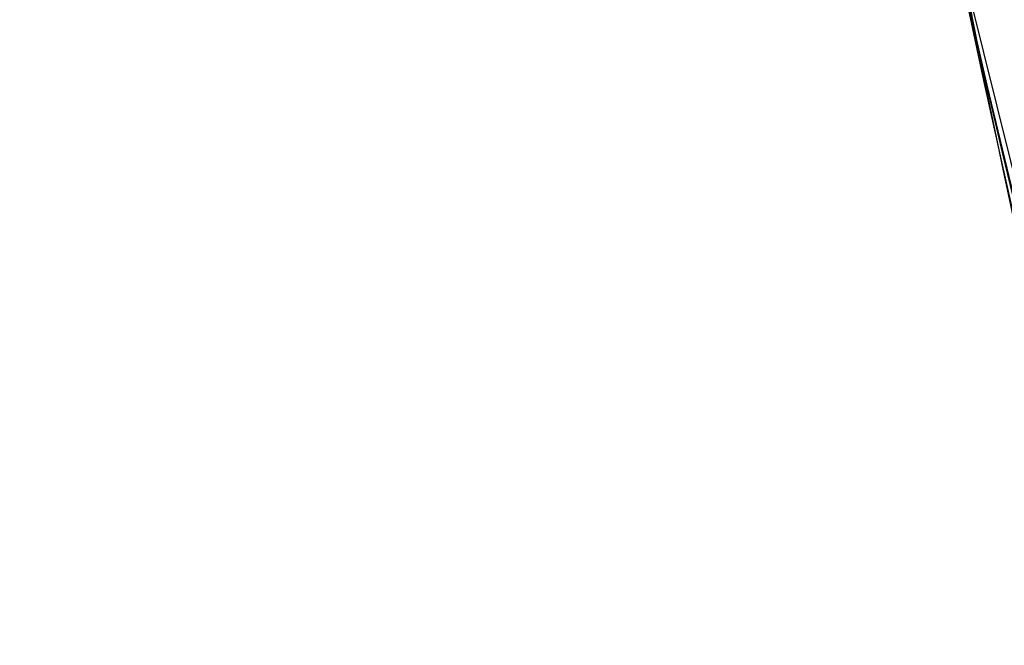
# Model space of a CAD drawing. Units: inches. Extents: x 17.7 to 87.7, y 19.7 to 47.5.
# Drawn here: x 50.3 to 50.3, y 39.7 to 39.7 of the extents above; entities that cross this region are included whole.
import ezdxf

# ---------------------------------------------------------------- set-up
doc = ezdxf.new("R2010")
doc.units = ezdxf.units.IN
doc.header["$LTSCALE"] = 9.973333333300001
doc.header["$MEASUREMENT"] = 0
doc.linetypes.add('HIDDEN', pattern=[0.2, 0.1, -0.1])
doc.layers.add('6_SURFACES', color=7, linetype='CONTINUOUS')
doc.layers.add('DEFAULT_2', color=8, linetype='HIDDEN')

msp = doc.modelspace()

# ---------------------------------------------------------------- linework, layer by layer
at = {"layer": '6_SURFACES', "color": 8, "linetype": 'HIDDEN'}
for points, knots in [([(51.1501722846, 41.0632874352), (51.0990624171, 41.0636874491), (50.9947807347, 41.0549139787), (50.8408599765, 41.01337608), (50.6922180708, 40.9428162934), (50.5553982358, 40.8434926398), (50.43806484979999, 40.7164676775), (50.3474971446, 40.5654668254), (50.28947056560001, 40.396562315), (50.2685965012, 40.2175035716), (50.2872084145, 40.0376862327), (50.3437396218, 39.8667912047), (50.4339426122, 39.7132760663), (50.5518870502, 39.5839203022), (50.68998903489999, 39.4830513228), (50.8399618145, 39.4118700236), (50.9946061891, 39.3701806829), (51.09913426310001, 39.3615302521), (51.1501718447, 39.3620957849)], [0, 0, 0, 0, 0.0566595994, 0.1152728084, 0.1758348859, 0.2380543213, 0.3015667283, 0.3662238901, 0.431849265, 0.4980703323, 0.5644862981000001, 0.6306575824, 0.696093211, 0.7604212425, 0.8233515467, 0.8844861338, 0.9434187951999999, 1, 1, 1, 1]), ([(51.1504250819, 39.3325655207), (51.099376915, 39.3319967496), (50.9948716296, 39.3406739288), (50.840220411, 39.3823377158), (50.6903225287, 39.453556106), (50.5521653403, 39.5543968005), (50.4345532393, 39.6839686991), (50.34404021229999, 39.8373094766), (50.2879673028, 40.0083326918), (50.2689611706, 40.1881113582), (50.2902076899, 40.3671580151), (50.3478835724, 40.5361897763), (50.438754984, 40.6870590109), (50.5558017425, 40.8142863604), (50.6926426657, 40.9136473379), (50.8412377351, 40.9842230323), (50.9951600567, 41.0257766061), (51.0994174959, 41.0345836314), (51.1505338696, 41.0341866137)], [0, 0, 0, 0, 0.0565945639, 0.1154953609, 0.1766511202, 0.2395471052, 0.3039003271, 0.3693044107, 0.4354845091, 0.5019077826, 0.56812651, 0.6337830203, 0.6984286779000001, 0.7619667240000001, 0.8241531228, 0.8847481359, 0.9433316265999999, 1, 1, 1, 1])]:
    msp.add_open_spline(points, degree=3, knots=knots, dxfattribs=at)
at = {"layer": 'DEFAULT_2', "color": 8, "linetype": 'HIDDEN'}
for points, knots in [([(50.1599541737, 39.6176560326), (50.1560911453, 39.6355975217), (50.1501267388, 39.6718871584), (50.1465754509, 39.7269177825), (50.1484469878, 39.7820466276), (50.15814076180001, 39.85489808219999), (50.1836372278, 39.943680189), (50.2260237316, 40.0257727494), (50.2689850796, 40.0854823822), (50.3054826314, 40.1269477664), (50.3458753575, 40.164647857), (50.4043508523, 40.2093791574), (50.4852868423, 40.2542332735), (50.5909495248, 40.2880765586), (50.7011753679, 40.3007341133), (50.79340039, 40.2931786447), (50.8651057719, 40.2764869357), (50.917437531, 40.2587596311), (50.9677694781, 40.2359967404), (51.0315029007, 40.1992683523), (51.10392752609999, 40.1419055279), (51.1637142334, 40.0714928809), (51.2025389543, 40.0090928838), (51.2269433426, 39.9596227814), (51.2463613946, 39.9080062505), (51.2558664125, 39.8724748897), (51.2597328971, 39.8545326546)], [0, 0, 0, 0, 0.0312287349, 0.0624589226, 0.09369217449999999, 0.1249298227, 0.1873472457, 0.2497935739, 0.2810661898, 0.3123464842, 0.3436340022, 0.3749281389, 0.4374567138, 0.4999972625, 0.5625378188, 0.6250664142, 0.6563605537, 0.6876480802, 0.7189284073000001, 0.7502010179999999, 0.8126473931, 0.8750650513, 0.9063027183, 0.9375337175, 0.9687687858, 1, 1, 1, 1]), ([(50.79640368850001, 40.1508389475), (50.77984851359999, 40.1546404826), (50.74621981649999, 40.1601745533), (50.6951701484, 40.1621169991), (50.6442739592, 40.1576682964), (50.5943457349, 40.1469089654), (50.5461643067, 40.1300020983), (50.5004888658, 40.1072181077), (50.45803606560001, 40.0789173767), (50.4194732205, 40.0455456904), (50.3854074076, 40.00762829510001), (50.3563741791, 39.9657632026), (50.3328288236, 39.9206110221), (50.3151413432, 39.8728828444), (50.3035908065, 39.8233310956), (50.2983596808, 39.7727340933), (50.2995269455, 39.7218999644), (50.30456199939999, 39.6883597412), (50.3081203701, 39.6718344512)], [0, 0, 0, 0, 0.0626385802, 0.1252921335, 0.1879219189, 0.2505442788, 0.3131473975, 0.3757273329, 0.4382806138000001, 0.5008042122999999, 0.5632964446000001, 0.625756685, 0.6881859923, 0.7505870195000001, 0.8129636061, 0.8753205359999999, 0.9376637295, 1, 1, 1, 1]), ([(50.75983403310001, 40.1368388757), (50.7433882832, 40.1404211684), (50.7099515074, 40.1453131602), (50.6593001922, 40.1457103838), (50.60905206890001, 40.1392207761), (50.560143272, 40.1260119288), (50.5134493131, 40.1063719354), (50.4697915715, 40.0806970847), (50.4299198678, 40.049481246), (50.3945039716, 40.0133045201), (50.3641248202, 39.9728211738), (50.3392664124, 39.9287477789), (50.3203122734, 39.8818478191), (50.3075404902, 39.8329170524), (50.30112058109999, 39.7827720705), (50.3011120066, 39.7322276271), (50.30747641310001, 39.682105678), (50.3158788934, 39.6494707085), (50.32107323979999, 39.6334985251)], [0, 0, 0, 0, 0.0625384225, 0.1250898584, 0.1876471922, 0.2502049424, 0.3127576438, 0.3753025326, 0.4378368153, 0.5003591999, 0.5628689799000001, 0.6253640906, 0.6878418332999999, 0.7503012870999999, 0.8127458022, 0.8751733525, 0.9375945717, 1, 1, 1, 1]), ([(51.0392256908, 39.6322815688), (51.0445560304, 39.6451334224), (51.0537542679, 39.6714764056), (51.0629517922, 39.7122819872), (51.0674272686, 39.753875067), (51.0671241779, 39.7956989831), (51.0620466785, 39.8372141788), (51.0522610847, 39.8778773676), (51.037893757, 39.9171573225), (51.0191326358, 39.9545412909), (50.9962249367, 39.989542535), (50.9694682005, 40.0217033848), (50.9392119309, 40.0506035523), (50.9058537045, 40.0758683628), (50.8698285184, 40.0971676976), (50.8316066818, 40.1142223005), (50.79168931149999, 40.126813191), (50.7505976761, 40.1347766403), (50.7088686871, 40.1380068545), (50.6670483466, 40.1364656712), (50.625682855, 40.1301749018), (50.5853135525, 40.1192149092), (50.54646799069999, 40.1037322237), (50.50965310270001, 40.0839316471), (50.4753514973, 40.0600706995), (50.4440115546, 40.032463401), (50.4160413421, 40.0014735087), (50.3918080901, 39.9675058008), (50.3716294721, 39.93100565570001), (50.3557667551, 39.8924530478), (50.3444284772, 39.8523525892), (50.3377648585, 39.8112298882), (50.3358598177, 39.7696247832), (50.3387385317, 39.7280823195), (50.34636598180001, 39.6871477138), (50.35863922310001, 39.6473574985), (50.3753970847, 39.6092328862), (50.3964228406, 39.5732752591), (50.4214391499, 39.539955536), (50.450117484, 39.509709621), (50.482084453, 39.4829362839), (50.5169207438, 39.4599865934), (50.5541692651, 39.4411598251), (50.5933436951, 39.4267052497), (50.633931181, 39.4168138294), (50.67539993520001, 39.4116132043), (50.7172078704, 39.4111738533), (50.7588075839, 39.4155046538), (50.79965495859999, 39.4245469669), (50.839215884, 39.438184262), (50.87697150939999, 39.4562420172), (50.91242877600001, 39.4784825548), (50.945124313, 39.5046160777), (50.97462812569999, 39.5343044008), (51.0005551679, 39.5671587778), (51.0225673312, 39.6027501396), (51.0403739006, 39.6406157278), (51.053742128, 39.6802607518), (51.06249893, 39.7211673282), (51.0665272176, 39.7628021135), (51.06577379359999, 39.804621509), (51.06024969489999, 39.8460795357), (51.0500271033, 39.8866336575), (51.0352374217, 39.9257605955), (51.0160750949, 39.962935786), (51.00054810020001, 39.9861138554), (50.9921571879, 39.9972091961)], [0, 0, 0, 0, 0.01564043, 0.0312855949, 0.0469239656, 0.0625622942, 0.07820008490000001, 0.09383743439999999, 0.1094753226, 0.1251141373, 0.1407543826, 0.1563964764, 0.1720405175, 0.1876865329, 0.2033344074, 0.2189836743, 0.2346337318, 0.2502839077, 0.2659332507, 0.281580707, 0.2972253028, 0.3128659564, 0.3285015795, 0.344131337, 0.3597544903, 0.3753703944, 0.3909787799, 0.4065796344, 0.4221730824, 0.4377596352000001, 0.4533401196, 0.4689154532, 0.4844868197, 0.50005566, 0.5156233842, 0.5311914479, 0.5467614261, 0.5623347168, 0.5779125245000001, 0.5934960198, 0.6090860977, 0.6246832890999999, 0.6402879906000001, 0.6559003261999999, 0.6715200094, 0.6871466104999999, 0.7027795402, 0.7184178836, 0.7340606527, 0.7497068876999999, 0.7653554706999999, 0.7810053139, 0.7966555465, 0.81230532, 0.8279538865999999, 0.8436008334999999, 0.8592458908, 0.8748888791, 0.8905299723000001, 0.9061694790000001, 0.9218076511, 0.9374454006999999, 0.9530828279000001, 0.9687195115, 0.9843623443, 1, 1, 1, 1]), ([(50.9632819338, 39.4988553829), (50.97620533609999, 39.5117833436), (50.9941756652, 39.5326825013), (51.0147685926, 39.5629353874), (51.0330381954, 39.5946467544), (51.0513274027, 39.6367211409), (51.0654610921, 39.6898930891), (51.0714743403, 39.7445806768), (51.0692290024, 39.7995452335), (51.0587749032, 39.8535515177), (51.0403474073, 39.9053831536), (51.0143615775, 39.9538734991), (50.9814031933, 39.9979311176), (50.942215615, 40.036564933), (50.8976826466, 40.0689064582), (50.8488084595, 40.0942292786), (50.7966949209, 40.1119653463), (50.7425167484, 40.1217176842), (50.6874950695, 40.1232692489), (50.6328699725, 40.1165877632), (50.57987263729999, 40.1018264452), (50.5296977011, 40.0793205305), (50.4834762005, 40.04958011), (50.4422500562, 40.0132784376), (50.4069486854, 39.9712366746), (50.3783680388, 39.9244054903), (50.3571526309, 39.8738436995), (50.34378094020001, 39.8206944525), (50.3385545369, 39.7661594914), (50.3415911669, 39.7114720379), (50.3528220758, 39.6578689493), (50.3719931951, 39.6065626518), (50.3986709967, 39.5587135542), (50.4322525906, 39.5154038643), (50.4719793612, 39.4776131596), (50.51695418, 39.4461963307), (50.566161699, 39.4218643641), (50.6184912807, 39.4051683964), (50.6727620338, 39.3964873557), (50.7277494016, 39.3960195434), (50.7822127182, 39.4037779652), (50.8349232807, 39.4195900079), (50.88469198529999, 39.4431016868), (50.9303960345, 39.473785553), (50.97100416609999, 39.5109525511), (51.005599853, 39.5537674639), (51.0334019588, 39.6012676451), (51.053782399, 39.65238462489999), (51.0662803459, 39.7059681441), (51.0706128714, 39.7608120285), (51.0666816419, 39.8156815315), (51.0545747946, 39.8693413576), (51.0345650019, 39.9205835536), (51.0071032741, 39.9682547972), (50.97280874560001, 40.0112824291), (50.9324546587, 40.0486986438), (50.8869508818, 40.0796622967), (50.83732334800001, 40.1034778176), (50.7846909451, 40.1196109058), (50.730240278, 40.1277008589), (50.6751987055, 40.1275682619), (50.6208067608, 40.1192189816), (50.5682902745, 40.1028439772), (50.51883284979999, 40.078815002), (50.4735492724, 40.0476762753), (50.4334604412, 40.0101323097), (50.3994703625, 39.96703214), (50.3723457343, 39.9193503073), (50.3526981954, 39.8681650877), (50.3409707253, 39.8146338933), (50.3374276034, 39.7599671807), (50.3421483922, 39.7054011233), (50.355026104, 39.652169688), (50.3757695961, 39.6014767446), (50.4039101465, 39.5544688565), (50.4388120529, 39.51220936030001), (50.4796870438, 39.4756543885), (50.5256118973, 39.4456309562), (50.5755496742, 39.4228184963), (50.6283732001, 39.4077337032), (50.6828904804, 39.4007189858), (50.73787153430001, 39.4019348588), (50.7920760448, 39.411356395), (50.8442812163, 39.4287738187), (50.8933092512, 39.4537971978), (50.9380537848, 39.4858652182), (50.9775050431, 39.524257463), (51.010772606, 39.5681108461), (51.03710538359999, 39.6164391344), (51.05590859479999, 39.6681550935), (51.0667572155, 39.7220949613), (51.0694056296, 39.7770446636), (51.0637932316, 39.8317671952), (51.0500458705, 39.8850305564), (51.0284729908, 39.935635566), (50.9995609464, 39.9824431224), (50.9639618429, 40.024400071), (50.9224785124, 40.0605628648), (50.87604637859999, 40.090118817), (50.82571229680001, 40.1124043425), (50.772610939, 40.1269198322), (50.71793923689999, 40.1333408281), (50.66292945560001, 40.1315252909), (50.6088215034, 40.1215167198), (50.5568350075, 40.1035434187), (50.5081417139, 40.0780134065), (50.46383918479999, 40.0455049244), (50.4249261076, 40.0067535246), (50.3922798138, 39.9626355566), (50.3666364844, 39.9141485094), (50.3485744987, 39.8623886043), (50.33850129189999, 39.8085261349), (50.3366440968, 39.7537790865), (50.3430445608, 39.6993856404), (50.35755754220001, 39.6465760106), (50.3798547838, 39.5965445644), (50.4094323096, 39.5504228321), (50.4456218838, 39.5092539569), (50.4876061567, 39.473969175), (50.53443716810001, 39.4453668521), (50.5850577689, 39.4240945363), (50.6383254774, 39.4106344442), (50.69303821899999, 39.4052925808), (50.7479614053, 39.408191603), (50.8018561273, 39.4192684415), (50.85350601859999, 39.4382757964), (50.9017479104, 39.4647885137), (50.94548695100001, 39.4982071138), (50.9773821133, 39.5312065653), (50.999704272, 39.56021732489999), (51.01978497050001, 39.5908088046), (51.0322241868, 39.6154004109), (51.0392256908, 39.6322815688)], [0, 0, 0, 0, 0.0078250623, 0.0117409569, 0.0156555126, 0.0234783556, 0.0313002521, 0.0391208916, 0.046940789, 0.0547603611, 0.0625801262, 0.07040056, 0.0782220412, 0.0860447924, 0.09386884050000001, 0.101693992, 0.1095198298, 0.1173457324, 0.1251709157, 0.1329944913, 0.1408155392, 0.1486331859, 0.1564466869, 0.1642555032, 0.1720593592, 0.1798582798, 0.1876526034, 0.1954429707, 0.2032302879, 0.2110156684, 0.218800356, 0.2265856412, 0.2343727754, 0.2421628846, 0.2499568932, 0.2577554627, 0.2655589544, 0.2733674156, 0.281180591, 0.288997958, 0.2968187846, 0.3046422047, 0.3124672999, 0.3202931774, 0.3281190435, 0.3359442631, 0.3437684029, 0.3515912521, 0.3594128213, 0.3672333195, 0.3750531162, 0.3828726851, 0.3906925342, 0.3985131328, 0.4063348418, 0.4141578561, 0.4219821618, 0.4298075151, 0.4376334446, 0.4454592819, 0.4532842108, 0.4611073307, 0.46892773, 0.4767445653, 0.4845571379999999, 0.4923649625, 0.5001678189000001, 0.5079657861, 0.5157592557999999, 0.5235489207, 0.5313357343999999, 0.5391208479, 0.5469055315, 0.5546910847, 0.5624787449, 0.5702696009, 0.5780645187, 0.5858640904, 0.5936686067, 0.6014780498, 0.6092921101, 0.6171102261, 0.6249316425, 0.632755482, 0.6405808239, 0.6484067821, 0.6562325797, 0.6640576128, 0.6718814903, 0.6797040507, 0.6875253559000001, 0.6953456621999999, 0.7031653723000001, 0.7109849725, 0.7188049616, 0.7266257814, 0.7344477551999999, 0.7422710348999999, 0.7500955632999999, 0.7579210566, 0.7657470111, 0.7735727312999999, 0.7813973791, 0.7892200390999999, 0.7970397963, 0.8048558218999999, 0.8126674520999999, 0.8204742537, 0.8282760729, 0.8360730626999999, 0.8438656865999999, 0.8516546962999999, 0.8594410859999999, 0.8672260277, 0.8750107954999999, 0.8827966793, 0.8905848940000001, 0.8983764943000001, 0.9061723040999999, 0.9139728649, 0.9217784070999999, 0.9295888470999999, 0.9374038101000001, 0.9452226799, 0.9530446627, 0.9608688772, 0.9686943625, 0.9765204231999999, 0.9843458318000001, 0.9882608861, 0.9921767170999999, 1, 1, 1, 1]), ([(50.711693135, 39.3616077775), (50.7240548359, 39.3616347253), (50.74880423600001, 39.3629488589), (50.7855270471, 39.3686612737), (50.82149890239999, 39.3780741714), (50.8679037172, 39.3953978115), (50.9222683545, 39.4257523438), (50.96938668399999, 39.466460533), (51.0015321095, 39.5041551279), (51.02267610520001, 39.5347478689), (51.0406026373, 39.5673224113), (51.055132876, 39.6015435305), (51.066115735, 39.6370582681), (51.073434138, 39.6735000605), (51.077016495, 39.7104968379), (51.0767623863, 39.760000423), (51.0669913285, 39.8214617454), (51.0406115084, 39.8912489624), (51.0006686628, 39.9542896501), (50.9488090626, 40.0079707914), (50.8871716625, 40.0500913898), (50.8182971067, 40.0789203374), (50.74502432, 40.0932767341), (50.6703728704, 40.0925775403), (50.59741797140001, 40.07685884510001), (50.5291649863, 40.0467744811), (50.4684269254, 40.0035690112), (50.4177073342, 39.9490295444), (50.3790971127, 39.8854108056), (50.3541891082, 39.815342176), (50.3440119728, 39.7417201899), (50.34898658239999, 39.6675896832), (50.36890552770001, 39.5960170372), (50.402944728, 39.5299625613), (50.4496972501, 39.4721582943), (50.5072320778, 39.4249957288), (50.5731725753, 39.3904255053), (50.6447963841, 39.3698770895), (50.7191487283, 39.3642023284), (50.7931633736, 39.3736408678), (50.86378789729999, 39.3978107196), (50.9281100869, 39.4357212165), (50.9834772395, 39.4858166857), (51.0276046489, 39.5460397549), (51.0586691839, 39.6139153743), (51.0753863966, 39.6866511262), (51.0770651098, 39.7612530862), (51.0636340106, 39.8346502173), (51.0356453526, 39.9038208675), (50.9942519585, 39.9659172579), (50.94116198010001, 40.0183851422), (50.8785652259, 40.0590687195), (50.8090422324, 40.0862984452), (50.73545800319999, 40.0989588706), (50.66084474279999, 40.0965350652), (50.58827642520001, 40.0791351262), (50.5207424137, 40.0474825679), (50.46102541810001, 40.0028873046), (50.4115878766, 39.9471922376), (50.37446864100001, 39.8826996295), (50.3511977506, 39.8120768745), (50.3427383434, 39.7382389753), (50.34942982819999, 39.6642566691), (50.3674371508, 39.6049687528), (50.3887904318, 39.5605447118), (50.4081427767, 39.5289912468), (50.430613319, 39.4995691617), (50.4559750396, 39.4725818564), (50.483962422, 39.44830792760001), (50.51428530020001, 39.4269988563), (50.5466362861, 39.4088780898), (50.5919827682, 39.38922495), (50.6521077973, 39.3734599002), (50.7141998311, 39.3701783592), (50.7634513258, 39.3750811233), (50.7998843586, 39.3824895671), (50.8353757096, 39.3935545896), (50.85818239020001, 39.4032895646), (50.8692989191, 39.4087177691)], [0, 0, 0, 0, 0.0078251387, 0.0156569152, 0.0234876978, 0.0313197994, 0.0469673052, 0.0626153442, 0.0704489362, 0.0782818689, 0.08611401630000001, 0.0939452474, 0.1017756174, 0.1096051366, 0.1174339318, 0.125262201, 0.1408976282, 0.156533487, 0.1721714797, 0.1878127468, 0.2034575183, 0.2191049209, 0.2347529971, 0.250398924, 0.2660394098, 0.2816711889, 0.2972915483, 0.3128988132, 0.3284926914, 0.344074427, 0.3596467214, 0.3752134453, 0.3907791717, 0.406348604, 0.4219259773, 0.4375145293, 0.4531161336, 0.4687311324, 0.4843584026, 0.4999956183, 0.5156396794, 0.531287235, 0.5469352118, 0.5625812574, 0.5782240294, 0.5938633037, 0.6094998699, 0.6251352498, 0.6407712726, 0.6564095972, 0.6720512731999999, 0.6876964075, 0.7033440031, 0.7189919901999999, 0.7346374704, 0.7502771231, 0.7659077199, 0.7815266493999999, 0.7971323779, 0.8127247831000001, 0.8283052795999999, 0.8438767245000001, 0.8594430967, 0.8750090143000001, 0.8828034631999999, 0.8905994932, 0.8983976308, 0.9061983155, 0.9140018487, 0.9218085545999999, 0.9296185478, 0.9374319191, 0.953048373, 0.9686770963, 0.9765048471, 0.9843346965, 0.9921689684, 1, 1, 1, 1]), ([(50.6749149284, 40.0950062083), (50.66304557220001, 40.0938578584), (50.6394053473, 40.0903970202), (50.60463879149999, 40.0817739851), (50.5708837169, 40.0697956246), (50.5277111737, 40.0495402904), (50.4777988885, 40.016452621), (50.4353171968, 39.974279068), (50.4068049692, 39.9361442007), (50.38832133979999, 39.9055758793), (50.3729300833, 39.8733545398), (50.356746165, 39.8286516089), (50.3448853412, 39.7701198182), (50.34468698529999, 39.6985375886), (50.3584906161, 39.6283100291), (50.38126217649999, 39.5731250579), (50.4056475725, 39.5323463922), (50.4268797768, 39.503670245), (50.4508322196, 39.4772098561), (50.4860642687, 39.445246286), (50.5357739207, 39.4119963944), (50.5910440987, 39.3890916547), (50.6372562346, 39.3774904453), (50.6726539547, 39.3722070644), (50.7084046627, 39.370411179), (50.7322548469, 39.3715482343), (50.7441172512, 39.3726974327)], [0, 0, 0, 0, 0.0313574551, 0.0627084705, 0.09405125689999999, 0.1253846209, 0.187943042, 0.2504516922, 0.2817241765, 0.3129837836, 0.3442311812, 0.3754673603, 0.4378354525, 0.5001768209, 0.5625078129, 0.6248460002, 0.6560609803, 0.6872837695999999, 0.7185160687000001, 0.7497593162, 0.8122068015, 0.8747060508, 0.9060124814, 0.9373308761, 0.9686605256, 1, 1, 1, 1]), ([(50.6932050587, 40.0912675438), (50.6812937582, 40.0906794972), (50.6575145437, 40.0883356765), (50.62237628739999, 40.0813610282), (50.5880892858, 40.0709869817), (50.54400303560001, 40.0527860565), (50.4925753748, 40.0220865933), (50.4481387522, 39.9819612218), (50.4178496241, 39.9452097964), (50.39793378100001, 39.9155463323), (50.38103301060001, 39.8840830916), (50.3627422782, 39.8401921012), (50.3481184458, 39.7822812071), (50.3445214918, 39.710783908), (50.3549743742, 39.6399791869), (50.3750974905, 39.5837764338), (50.3975192816, 39.5418906024), (50.4173625284, 39.5122417775), (50.4400321113, 39.4846813221), (50.4737011002, 39.4510874076), (50.5217730243, 39.4155288236), (50.5758882062, 39.3900429485), (50.6214909646, 39.376270775), (50.65659399640001, 39.36932631219999), (50.6922139842, 39.3658430532), (50.7160875322, 39.3658558824), (50.7279892505, 39.366443566)], [0, 0, 0, 0, 0.0313598763, 0.0627138468, 0.09406056210000001, 0.1253982876, 0.1879672099, 0.2504876617, 0.2817660068, 0.3130315426, 0.3442844095000001, 0.3755255789, 0.4379016972999999, 0.5002475122, 0.5625787986, 0.6249130561999999, 0.6561244759, 0.687343048, 0.7185702528, 0.7498077821, 0.8122426671999999, 0.8747287537999999, 0.9060288709000001, 0.937341306, 0.9686653372, 1, 1, 1, 1]), ([(50.4236521342, 39.9898276666), (50.4160389228, 39.9806543927), (50.401708922, 39.961548551), (50.3831424682, 39.9309360056), (50.3676812416, 39.8986515905), (50.3514208738, 39.8538544965), (50.3395033021, 39.795195143), (50.3393439854, 39.7353496247), (50.3462404809, 39.6882337019), (50.3548747493, 39.6535480274), (50.3668913365, 39.6198818614), (50.3872369716, 39.576818519), (50.420522955, 39.5270463384), (50.47138324060001, 39.476339071), (50.5312214271, 39.4365290654), (50.5866970733, 39.413719277), (50.6330563476, 39.4022362451), (50.6685562238, 39.3970612066), (50.70440478760001, 39.3953929314), (50.7521690234, 39.3978506386), (50.8111011009, 39.4097004783), (50.86659757899999, 39.4328251689), (50.9076083395, 39.4574982448), (50.9364378342, 39.4789462954), (50.9630270976, 39.50310570969999), (50.9790950828, 39.52087901), (50.986670213, 39.5301301743)], [0, 0, 0, 0, 0.0312632368, 0.06251357099999999, 0.0937517818, 0.1249785228, 0.1873275476, 0.2496497581, 0.2808438191, 0.3120376344, 0.3432331537, 0.374432748, 0.4367760066, 0.4991573115, 0.5615862342, 0.6240670268999999, 0.6553643396, 0.6866738419, 0.7179943296, 0.7493248318000001, 0.8119348051, 0.8745668759, 0.9059249831999999, 0.9372839881, 0.9686426709999999, 1, 1, 1, 1]), ([(50.4086134514, 39.976886911), (50.4015896893, 39.9672587576), (50.3884841345, 39.9473003764), (50.37187277, 39.9155944023), (50.3584654797, 39.8824133166), (50.3450421487, 39.8366954623), (50.3368250023, 39.7774123191), (50.34041905239999, 39.7176807804), (50.35025448020001, 39.6710913597), (50.3610492426, 39.6370151157), (50.3751510979, 39.6041649714), (50.3981621271, 39.5624576076), (50.4345052701, 39.5148586824), (50.4884507517, 39.4674230202), (50.550675195, 39.4314213205), (50.60748106640001, 39.4121147856), (50.65447771149999, 39.4035410547), (50.6902393609, 39.4005901269), (50.72612959609999, 39.401155172), (50.7736556046, 39.4065865376), (50.8317426725, 39.4220808622), (50.8856987552, 39.4486146744), (50.9250940307, 39.4757960837), (50.9525346926, 39.4989945889), (50.977565575, 39.5247639374), (50.9924966044, 39.5435014504), (50.9994798859, 39.5532064319)], [0, 0, 0, 0, 0.0312531475, 0.0624939416, 0.0937229073, 0.1249413895, 0.1872767264, 0.2495901971, 0.280782087, 0.3119749263, 0.3431709846, 0.3743724403, 0.4367228597, 0.4991149365999999, 0.5615565972, 0.6240502833, 0.6553536713, 0.6866684688, 0.7179936546, 0.7493280158, 0.8119427655, 0.8745756487999999, 0.9059326977, 0.9372898008, 0.9686459829999999, 1, 1, 1, 1]), ([(50.3947256116, 39.963114124), (50.388319467, 39.9530680216), (50.3764883051, 39.9323355502), (50.3618988811, 39.8996591573), (50.3505941583, 39.8657123521), (50.3400654687, 39.8192506372), (50.3355784686, 39.7595764444), (50.3429085807, 39.7001914769), (50.35564923770001, 39.6543120173), (50.3685572024, 39.6209766397), (50.3846942975, 39.5890729679), (50.41027631350001, 39.5488825106), (50.4495380524, 39.5036450413), (50.5063578292, 39.4596665332), (50.570725526, 39.4276141705), (50.6286393944, 39.41188272300001), (50.6760908285, 39.40625721), (50.7119744297, 39.4055367715), (50.7477663845, 39.4083386451), (50.7948690513, 39.4167176947), (50.8518844696, 39.4357998931), (50.90408830609999, 39.4656416309), (50.9417173818, 39.4952219882), (50.9676589255, 39.5200835438), (50.9910365466, 39.547359685), (51.0047711364, 39.5669895967), (51.0111361407, 39.5771111662)], [0, 0, 0, 0, 0.0312433486, 0.0624745888, 0.09369482039999999, 0.1249054431, 0.1872282805, 0.2495345183, 0.2807248596, 0.3119175516, 0.3431149424, 0.3743187629, 0.4366774074, 0.4990807761, 0.5615351302, 0.6240411659, 0.6553500168999999, 0.6866696046999999, 0.7179989126, 0.7493362551, 0.8119543213, 0.874586292, 0.9059420695, 0.9372969959, 0.9686471781999999, 1, 1, 1, 1]), ([(50.3083485448, 39.6707755256), (50.303557322, 39.6930272861), (50.2977484725, 39.7384441414), (50.300682586, 39.8070015705), (50.31514746640001, 39.8741063193), (50.3322319135, 39.9166220096), (50.34248464109999, 39.9369729701)], [0, 0, 0, 0, 0.249880004, 0.4998135661, 0.7498347911, 1, 1, 1, 1]), ([(50.7272969645, 39.3923010093), (50.7105702092, 39.390383849), (50.6768088136, 39.3888637869), (50.6263761309, 39.3935393788), (50.5770505387, 39.4050254357), (50.5297449124, 39.4230645472), (50.4853015707, 39.4472824011), (50.4444985327, 39.4772030958), (50.4080331695, 39.5122587241), (50.3765137904, 39.5518026605), (50.35045128260001, 39.5951230418), (50.3302528896, 39.6414577709), (50.3162189512, 39.6900093663), (50.3085418176, 39.7399594803), (50.3073054597, 39.7904815787), (50.3124899729, 39.8407588037), (50.3239674627, 39.8899827539), (50.3356769324, 39.9216031873), (50.34248464109999, 39.9369729701)], [0, 0, 0, 0, 0.0625886943, 0.1251650527, 0.1877287951, 0.2502757945, 0.3128061395, 0.3753192837, 0.4378159372, 0.5002974207, 0.5627650411, 0.6252212900999999, 0.6876717636, 0.7501214576, 0.8125745251000001, 0.8750357411, 0.9375090568000001, 1, 1, 1, 1]), ([(50.3643630921, 39.9118977211), (50.35980482270001, 39.9008991786), (50.3517691059, 39.8784400602), (50.3430939405, 39.8437474548), (50.3378805425, 39.8083715776), (50.3356053928, 39.7608080857), (50.3415894698, 39.7012815878), (50.3591591983, 39.644094493), (50.3796982547, 39.6011351685), (50.398223238, 39.570554146), (50.41967486359999, 39.54193836), (50.45187815569999, 39.5068002094), (50.4984332976, 39.4690601593), (50.56206514149999, 39.4355998394), (50.6310576825, 39.4151848432), (50.6908547599, 39.4097212078), (50.7385884033, 39.4123905313), (50.7740696567, 39.4178935231), (50.8088498838, 39.4268429764), (50.8538032838, 39.4432435011), (50.906667196, 39.471892784), (50.9529278066, 39.5103076598), (50.9848714171, 39.5459444605), (51.0061200739, 39.5749113395), (51.0244220372, 39.6058129723), (51.0345501333, 39.6275177047), (51.0390662988, 39.6385839382)], [0, 0, 0, 0, 0.0312165776, 0.06242330000000001, 0.0936214453, 0.1248130236, 0.1871083816, 0.2494025583, 0.2805927515, 0.3117890099, 0.3429932627, 0.3742072149, 0.4365932119, 0.4990297517, 0.5615181378999999, 0.6240543445000001, 0.6553755817, 0.6867052659, 0.7180419715999999, 0.7493842118999999, 0.8120034516, 0.8746264587, 0.9059739571, 0.9373190361, 0.9686612670999999, 1, 1, 1, 1]), ([(50.3384830418, 39.7774429155), (50.3384705241, 39.7656183413), (50.33961428600001, 39.7419439392), (50.3447989092, 39.7067857761), (50.3534232535, 39.6723000327), (50.3693647513, 39.6277143929), (50.397413584, 39.5752335531), (50.4352058304, 39.5292566972), (50.4703363305, 39.4974621166), (50.4989320912, 39.4762883341), (50.5294730809, 39.4580145408), (50.5723593955, 39.4377653288), (50.6294159647, 39.4204860153), (50.70056388779999, 39.4135024084), (50.7717252464, 39.4204888113), (50.82881074140001, 39.4377678967), (50.8717358863, 39.458015519), (50.9023149276, 39.4762891388), (50.9309548955, 39.4974625817), (50.9661518376, 39.5292564862), (51.0040383539, 39.5752289631), (51.0321994873, 39.6277090086), (51.0482366941, 39.672297099), (51.0569342712, 39.7067824135), (51.0621936522, 39.7419403288), (51.0633878998, 39.7656171104), (51.0634004188, 39.7774429155)], [0, 0, 0, 0, 0.0312206772, 0.0624615455, 0.09369051869999999, 0.1249178634, 0.1873129668, 0.2497283527, 0.2809843148, 0.3122479735, 0.343519353, 0.3747986643, 0.4373033381, 0.4998308353, 0.5623712182, 0.6249125932999999, 0.6562174735, 0.6875180304999999, 0.7188133546, 0.7501022555, 0.8125825094, 0.8750326291, 0.9062809918000001, 0.9375255859999999, 0.9687760729000001, 1, 1, 1, 1]), ([(51.10774545029999, 39.7746559142), (51.1077297386, 39.7499100327), (51.1042849666, 39.71266202429999), (51.09300137979999, 39.6643923012), (51.0773558972, 39.6173297904), (51.04981840569999, 39.5614786319), (51.0125633782, 39.511569746), (50.97774209270001, 39.4762350803), (50.9492919372, 39.452205414), (50.91876979680001, 39.4308677376), (50.8756876524, 39.4062681535), (50.8178900297, 39.3830482622), (50.7447005419, 39.3682691276), (50.67007828609999, 39.3670180516), (50.6087173093, 39.3773092765), (50.56145745640001, 39.3921048248), (50.5271629378, 39.4063939175), (50.4943323459, 39.4237564801), (50.4529127897, 39.4507752443), (50.4060672572, 39.49148496), (50.36746840479999, 39.5400613161), (50.3423391315, 39.5825839312), (50.3264914578, 39.6160897681), (50.313786064, 39.6508974091), (50.3074831122, 39.6747896217), (50.3048877801, 39.6868472632)], [0, 0, 0, 0, 0.062530052, 0.0938325864, 0.1251355168, 0.1876913697, 0.2502584058, 0.2815793451, 0.312902134, 0.3442255052000001, 0.3755480938, 0.4381190618, 0.5006713787, 0.5631944518, 0.6256796294, 0.656938618, 0.6881865082999999, 0.7194235938, 0.7506493187000001, 0.8130022103, 0.8753147403, 0.9064925779, 0.9376659931999999, 0.9688339005, 1, 1, 1, 1]), ([(50.3061850977, 39.6808214009), (50.308779654, 39.6687629867), (50.31508117479999, 39.6448691412), (50.3277848764, 39.6100588578), (50.34363130729999, 39.5765502992), (50.36875897979999, 39.5340245396), (50.4073558231, 39.4854454769), (50.4541991068, 39.4447331594), (50.49561674060001, 39.4177125283), (50.52844627189999, 39.4003481004), (50.5627405334, 39.3860570145), (50.61000150100001, 39.371258263), (50.6713657414, 39.3609636749), (50.7459925929, 39.3622121727), (50.8191858344, 39.3769903702), (50.87698555399999, 39.4002098432), (50.9200685978, 39.4248094627), (50.9505916283, 39.4461469446), (50.9790425996, 39.4701768009), (51.0138650873, 39.5055120298), (51.0511212744, 39.5554219013), (51.0786592385, 39.6112741174), (51.0943050871, 39.6583367731), (51.105588559, 39.706606525), (51.1090333969, 39.7438545157), (51.1090491087, 39.7686005933)], [0, 0, 0, 0, 0.0311668069, 0.06233548110000001, 0.09350983630000001, 0.1246884588, 0.1870008668, 0.2493512907, 0.2805757071, 0.3118119237, 0.3430594527, 0.3743186289, 0.4368059127, 0.4993321008, 0.5618857331, 0.6244562198, 0.6557784263, 0.6871015120999999, 0.7184241575, 0.7497450065000001, 0.8123122544, 0.8748676572, 0.9061698051, 0.9374710356999999, 1, 1, 1, 1]), ([(50.3046979721, 39.7647915855), (50.3043013737, 39.7480038054), (50.3056066943, 39.7143423408), (50.31387328949999, 39.6645223633), (50.328355529, 39.6161303763), (50.348863398, 39.5699584566), (50.3751046197, 39.526766588), (50.4066865545, 39.4872863992), (50.4431185609, 39.4522021777), (50.4838173434, 39.4221373862), (50.5281146142, 39.397642045), (50.5752655495, 39.3791788091), (50.6244606739, 39.3671140469), (50.6748379221, 39.3617061399), (50.7254937982, 39.36310107969999), (50.7755073349, 39.3713204928), (50.8239306118, 39.3862596864), (50.8545681099, 39.4005579362), (50.8692989191, 39.4087177691)], [0, 0, 0, 0, 0.0624024898, 0.1247977057, 0.1871947972, 0.2496040313, 0.3120335208, 0.3744855443, 0.4369609497, 0.4994606083, 0.5619827027000001, 0.6245243948, 0.6870843882, 0.7496589784000001, 0.8122436468, 0.8748297306999999, 0.9374215225, 1, 1, 1, 1]), ([(51.1098968493, 39.7646629501), (51.1098811375, 39.73991687260001), (51.1064362996, 39.7026688819), (51.09515282770001, 39.65439913), (51.0795069791, 39.6073364743), (51.051969015, 39.5514842581), (51.0147128279, 39.5015743867), (50.97989034020001, 39.4662391577), (50.9514393689, 39.4422093015), (50.9209163384, 39.4208718196), (50.8778332946, 39.3962722), (50.820033575, 39.373052727), (50.7468403335, 39.3582745295), (50.672213482, 39.3570260318), (50.6108492416, 39.3673206199), (50.563588274, 39.3821193714), (50.5292940125, 39.3964104573), (50.4964644812, 39.4137748852), (50.4550468474, 39.4407955162), (50.4082035637, 39.4815078337), (50.3696067204, 39.5300868964), (50.3444790479, 39.5726126561), (50.328632617, 39.6061212146), (50.3159289154, 39.640931498), (50.3096273946, 39.6648253435), (50.3070328383, 39.6768837578)], [0, 0, 0, 0, 0.0625289643, 0.0938301949, 0.1251323428, 0.1876877456, 0.2502549935, 0.2815758425, 0.3128984879, 0.3442215736999999, 0.3755437802, 0.4381142669, 0.5006678992, 0.5631940873, 0.6256813711, 0.6569405473, 0.6881880763, 0.7194242929000001, 0.7506487093, 0.8129991332, 0.8753115412000001, 0.9064901637, 0.9376645189, 0.9688331931, 1, 1, 1, 1]), ([(50.3072607958, 39.6758249198), (50.3098552531, 39.6637669142), (50.3161565421, 39.63987367030001), (50.3288599274, 39.6050641541), (50.34470577819999, 39.5715558885), (50.3698332681, 39.5290302455), (50.4084299967, 39.4804503125), (50.45527398229999, 39.4397373293), (50.4966922213, 39.4127161586), (50.5295218209, 39.3953516241), (50.56381597270001, 39.3810606839), (50.6110767322, 39.3662618453), (50.6724408432, 39.3559672768), (50.7470676029, 39.3572156266), (50.8202606758, 39.3719937235), (50.8780600324, 39.3952127848), (50.9211423834, 39.4198117821), (50.9516646286, 39.4411483258), (50.9801149238, 39.4651773163), (51.014937455, 39.5005114876), (51.0521942817, 39.5504209605), (51.0797334546, 39.606273381), (51.0953798565, 39.6533372999), (51.10666412859999, 39.7016083961), (51.110109096, 39.7388575231), (51.1101248081, 39.7636041112)], [0, 0, 0, 0, 0.0311657443, 0.0623338603, 0.0935077607, 0.1246860992, 0.1869987536, 0.2493507621, 0.2805756906, 0.3118118487, 0.3430591865, 0.3743182192, 0.4368054069, 0.4993314901, 0.5618850931, 0.6244552548, 0.6557765941, 0.6870985849, 0.7184202098, 0.7497404742, 0.8123075098999999, 0.8748638889, 0.9061669948000001, 0.9374697465, 1, 1, 1, 1]), ([(50.3081203701, 39.6718344512), (50.3107167465, 39.6597767213), (50.3170213968, 39.63588441989999), (50.32972729189999, 39.6010767202), (50.3455782641, 39.5675725979), (50.3707095306, 39.5250519913), (50.4093103083, 39.476478805), (50.4561568969, 39.435773409), (50.4975754934, 39.4087571973), (50.5304060038, 39.391397263), (50.56470029800001, 39.3771094897), (50.6119606184, 39.362316354), (50.6733217537, 39.3520273428), (50.7479436473, 39.3532812406), (50.8211318393, 39.3680632966), (50.878927768, 39.3912844993), (50.922007433, 39.4158853031), (50.9525277382, 39.4372224989), (50.9809759014, 39.4612519683), (51.0157956521, 39.496586369), (51.0530487521, 39.5464949882), (51.0805848228, 39.6023451109), (51.0962293741, 39.6494059833), (51.1075122212, 39.6976741774), (51.1109568374, 39.73492108510001), (51.1109725487, 39.7596664681)], [0, 0, 0, 0, 0.0311675022, 0.0623367305, 0.0935097693, 0.1246881051, 0.1870013944, 0.2493527235, 0.2805775473, 0.3118140397, 0.3430620345000001, 0.374321633, 0.4368078838, 0.4993320351, 0.5618850670000001, 0.6244564142, 0.6557782625999999, 0.6871006463, 0.7184225998999999, 0.7497430824, 0.8123107703, 0.8748661324, 0.9061682684000001, 0.9374699462, 1, 1, 1, 1]), ([(51.11635104609999, 39.7346840578), (51.1163353341, 39.709937688), (51.1128904278, 39.6726888916), (51.1016063532, 39.6244181998), (51.0859602233, 39.5773546524), (51.0584215264, 39.5215026308), (51.0211653447, 39.4715934238), (50.98634343680001, 39.4362594007), (50.9578937089, 39.4122304338), (50.92737194430001, 39.3908938647), (50.8842901853, 39.36629462280001), (50.82649153720001, 39.3430750755), (50.7532992584, 39.3282962052), (50.6786731808, 39.3270467995), (50.6173094773, 39.3373403268), (50.5700488602, 39.3521381921), (50.53575467949999, 39.366428474), (50.5029248778, 39.383792356), (50.461506255, 39.4108126295), (50.414661776, 39.4515245158), (50.3760643526, 39.5001033062), (50.35093616890001, 39.5426280001), (50.3350897764, 39.5761355288), (50.32238572479999, 39.61094426010001), (50.3160839215, 39.6348369907), (50.3134892019, 39.6468947352)], [0, 0, 0, 0, 0.062530246, 0.09383299369999999, 0.1251360946, 0.1876924678, 0.2502594655, 0.2815796439, 0.3129011192, 0.3442230323, 0.3755444597, 0.4381147166, 0.5006683093, 0.5631943872999999, 0.6256815684, 0.6569405541, 0.6881879570999999, 0.7194243396, 0.7506494806999999, 0.8130017117, 0.8753144145999999, 0.906492703, 0.9376665179000001, 0.9688344899, 1, 1, 1, 1]), ([(50.3137268382, 39.6457909275), (50.3163228265, 39.6337340077), (50.3226270333, 39.6098432338), (50.3353339674, 39.5750377371), (50.3511829638, 39.5415337795), (50.37631413899999, 39.4990134797), (50.4149146053, 39.4504398616), (50.46176124319999, 39.4097331109), (50.5031812604, 39.3827168421), (50.5360118958, 39.3653559024), (50.5703063649, 39.3510686338), (50.6175658856, 39.3362751016), (50.6789267855, 39.3259863141), (50.7535485759, 39.3272399496), (50.82673689489999, 39.3420216303), (50.8845325966, 39.3652428353), (50.9276125603, 39.3898429936), (50.9581329069, 39.4111804043), (50.9865810801, 39.4352095565), (51.0214005631, 39.470543213), (51.0586538091, 39.5204513311), (51.0861904901, 39.5763015232), (51.1018354226, 39.6233634846), (51.1131186546, 39.6716324228), (51.1165632936, 39.7088797925), (51.116579005, 39.7336252189)], [0, 0, 0, 0, 0.0311653517, 0.0623326836, 0.0935057497, 0.1246837093, 0.1869966291, 0.2493496501, 0.2805754722, 0.3118126376, 0.343060596, 0.3743196169, 0.4368051385, 0.4993300958, 0.5618832388, 0.6244540389, 0.6557761910000001, 0.6870988806, 0.7184207718000001, 0.7497407170999999, 0.8123074077, 0.8748638514, 0.9061669558, 0.9374697216, 1, 1, 1, 1]), ([(51.11742674560001, 39.7296875758), (51.1174110342, 39.7049421494), (51.1139663952, 39.6676947796), (51.1026831632, 39.6194258414), (51.0870382307, 39.57236388), (51.0595015497, 39.5165136879), (51.0222483037, 39.4666055698), (50.9874288207, 39.4312719134), (50.9589806475, 39.4072427612), (50.9284603009, 39.3859053505), (50.8853803372, 39.3613051922), (50.8275846355, 39.3380839871), (50.7543963165, 39.3233023064), (50.6797745261, 39.3220486709), (50.6184136262, 39.3323374585), (50.5711541055, 39.3471309906), (50.5368596364, 39.3614182593), (50.50402900100001, 39.378779199), (50.4626089838, 39.4057954677), (50.4157623459, 39.4465022185), (50.3771618796, 39.4950758366), (50.35203070439999, 39.5375961364), (50.33618170800001, 39.5711000939), (50.3234747739, 39.6059055906), (50.3171705671, 39.6297963646), (50.3145745788, 39.6418532844)], [0, 0, 0, 0, 0.0625302784, 0.0938330442, 0.1251361486, 0.1876925923, 0.2502592829, 0.2815792282, 0.3129011194, 0.344223809, 0.3755459611, 0.4381167612, 0.5006699042, 0.5631948615, 0.6256803831000001, 0.656939404, 0.6881873623999999, 0.7194245278, 0.7506503498999999, 0.8130033709000001, 0.8753162906999999, 0.9064942503, 0.9376673164, 0.9688346483, 1, 1, 1, 1]), ([(49.9627587809, 39.7229512823), (49.9627328735, 39.6984785187), (49.9650919224, 39.6494980249), (49.9758310438, 39.5767587399), (49.9936662654, 39.5054201898), (50.01842656, 39.4361785559), (50.0498729096, 39.3696984584), (50.0877026204, 39.3066208196), (50.1315511833, 39.2475529672), (50.18099624649999, 39.193063818), (50.235561522, 39.1436780976), (50.2947214356, 39.0998713793), (50.3579061799, 39.0620654862), (50.4245072011, 39.0306244268), (50.49388306279999, 39.0058508758), (50.5653656448, 38.9879833012), (50.6382665716, 38.9771936723), (50.71188383779999, 38.9735858135), (50.78550856069999, 38.9771944124), (50.85843179859999, 38.9879846898), (50.9299513672, 39.0058527375), (50.9993785921, 39.0306265181), (51.0660449316, 39.0620675169), (51.1293084032, 39.099873038), (51.1885597809, 39.1436790797), (51.2432284578, 39.1930638539), (51.2927879339, 39.2475518468), (51.3367608716, 39.306618413), (51.3747237513, 39.3696947291), (51.40631078689999, 39.4361735673), (51.4312179082, 39.5054141011), (51.4492046436, 39.5767517988), (51.4600984237, 39.6494905402), (51.4625619266, 39.6984759733), (51.4625878368, 39.7229512823)], [0, 0, 0, 0, 0.031212217, 0.0624221552, 0.0936322433, 0.1248434628, 0.1560575013, 0.1872756853, 0.2184992529, 0.2497292166, 0.2809663466, 0.3122111361, 0.3434637835, 0.3747241852000001, 0.4059919396, 0.4372663634, 0.4685465177000001, 0.4998312442, 0.5311192095, 0.5624089562, 0.5936989586, 0.624987681, 0.6562736364, 0.6875554434000001, 0.7188318796, 0.7501019284, 0.7813648185, 0.8126200542, 0.84386743, 0.8751070601000001, 0.9063392855, 0.9375649845, 0.9687845366, 1, 1, 1, 1]), ([(50.3155193067, 39.6374654347), (50.3181199508, 39.6253839245), (50.3244336555, 39.601443744), (50.3371547086, 39.5665637617), (50.3530188296, 39.5329853803), (50.3781684743, 39.4903673469), (50.4167905489, 39.441673096), (50.46366257810001, 39.4008406187), (50.5051050803, 39.3737254511), (50.5379504163, 39.3562902288), (50.5722602256, 39.3419280154), (50.6195379318, 39.3270382121), (50.68091951970001, 39.3166247824), (50.75557371560001, 39.3177284138), (50.8287951327, 39.3323607472), (50.886625909, 39.3554584309), (50.9297301894, 39.3799664017), (50.9602688332, 39.4012283201), (50.9887323097, 39.425186701), (51.0235731997, 39.4604200937), (51.0608520905, 39.5102053049), (51.088418721, 39.5659388147), (51.1040860238, 39.6129059168), (51.1153897796, 39.6610765395), (51.118850865, 39.69825274820001), (51.1188770115, 39.7229512823)], [0, 0, 0, 0, 0.0312235753, 0.0624497477, 0.09368000189999999, 0.1249135453, 0.1873304022, 0.2497733842, 0.2810384689, 0.3123108015, 0.3435903207, 0.3748763523, 0.4374001540999999, 0.4999399039, 0.5624858196, 0.6250272924, 0.6563258126, 0.6876195312000001, 0.7189076721, 0.7501893115, 0.8126658315999999, 0.8751141028, 0.9063584743, 0.9375981848, 1, 1, 1, 1]), ([(50.0640731358, 39.5760032774), (50.0683309817, 39.556225693), (50.07866833439999, 39.5170365857), (50.0994907743, 39.4599393746), (50.1254639358, 39.4049770764), (50.166631483, 39.335216038), (50.229855741, 39.2555107112), (50.3065833889, 39.1886751703), (50.374420375, 39.1442900773), (50.4281875462, 39.1157529852), (50.48434582479999, 39.0922445729), (50.542427701, 39.0739569253), (50.6019518942, 39.0610449298), (50.6825086416, 39.0511415197), (50.7844174476, 39.0526275604), (50.884360623, 39.0726251386), (50.961044404, 39.0992624062), (51.01653795520001, 39.124415383), (51.0694956296, 39.1545205251), (51.1194793425, 39.1893250981), (51.166072251, 39.2285428819), (51.22310301899999, 39.2862169413), (51.2841235343, 39.3677097261), (51.3292492923, 39.4589451367), (51.3548923641, 39.5358179652), (51.3687781332, 39.5950219253), (51.3771804536, 39.6552290581), (51.3790820829, 39.6957223948), (51.3791035029, 39.7159562074)], [0, 0, 0, 0, 0.0312196316, 0.06244040730000001, 0.0936638569, 0.1248911293, 0.1872956956, 0.2497262597, 0.2809851162, 0.3122512829, 0.3435245334000001, 0.3748044051, 0.4060902143, 0.4373810795, 0.4999084138, 0.5624418953, 0.5937402291, 0.6250361439, 0.6563284214, 0.6876159644, 0.7188978337, 0.7501732788, 0.8126375572, 0.8750726823, 0.9063127619, 0.937546625, 0.9687755809, 1, 1, 1, 1]), ([(51.0937186055, 39.7159562074), (51.0937054957, 39.703572347), (51.092455768, 39.6787797198), (51.0869472784, 39.6419655772), (51.07784060260001, 39.6058558386), (51.0610473313, 39.5591666842), (51.0315589422, 39.5042134985), (50.99188852770001, 39.4560729316), (50.95503081010001, 39.4227832338), (50.9250431551, 39.4006092879), (50.8930214943, 39.3814771267), (50.8480747345, 39.3602729916), (50.7882982722, 39.3421816884), (50.7137836404, 39.3348659488), (50.63928307760001, 39.3421787613), (50.5795369021, 39.3602703016), (50.5346308043, 39.3814761032), (50.5026489854, 39.4006084445), (50.4727076247, 39.4227827474), (50.4359194759, 39.45607315239999), (50.396347777, 39.504218305), (50.3669769808, 39.5591723219), (50.3502839284, 39.605858911), (50.34125393520001, 39.641969097), (50.33582372470001, 39.6787835019), (50.3346268622, 39.7035736357), (50.3346399707, 39.7159562074)], [0, 0, 0, 0, 0.0312258733, 0.0624744722, 0.0937180375, 0.1249673061, 0.1874173656, 0.2498977603, 0.2811866184, 0.312481944, 0.3437825986, 0.3750873796, 0.4376287864, 0.500169164, 0.5626966564, 0.6252013631000001, 0.6564805743, 0.6877520523, 0.7190157119, 0.7502716313, 0.8126871581, 0.8750822015, 0.9063104514, 0.9375383962999999, 0.9687773762, 1, 1, 1, 1]), ([(51.0901708879, 39.7158512813), (51.0901579014, 39.7035838842), (51.0889198889, 39.6790244018), (51.0834632402, 39.6425564862), (51.0744421851, 39.6067864088), (51.05780686600001, 39.560536495), (51.0285958709, 39.5061002914), (50.9892986232, 39.4584126216), (50.952787637, 39.425436097), (50.9230820772, 39.4034707635), (50.8913616541, 39.3845185907), (50.8468377217, 39.3635139392), (50.787623597, 39.3455928355), (50.7138099517, 39.3383459212), (50.6400102432, 39.3455899359), (50.5808261204, 39.3635112746), (50.5363424674, 39.384517577), (50.5046615114, 39.4034699282), (50.4750018104, 39.4254356153), (50.4385597385, 39.4584128406), (50.3993602777, 39.506105053), (50.37026576939999, 39.5605420799), (50.3537297264, 39.6067894527), (50.3447846326, 39.6425599734), (50.3394055268, 39.6790281485), (50.3382198825, 39.7035851609), (50.33823286770001, 39.7158512813)], [0, 0, 0, 0, 0.0312259523, 0.06247467769999999, 0.0937182353, 0.1249674615, 0.1874175022, 0.2498978685, 0.2811867131, 0.3124820251, 0.3437826655, 0.3750874328, 0.4376288127, 0.5001691641, 0.5626966305, 0.6252013102, 0.6564805077, 0.6877519716, 0.7190156176000001, 0.7502715234999999, 0.8126870219, 0.8750820466, 0.9063102540000001, 0.9375381914, 0.9687772974, 1, 1, 1, 1]), ([(51.08662317029999, 39.7157463552), (51.0866103071, 39.7035955092), (51.0853841254, 39.6792693961), (51.0799792557, 39.6431479477), (51.071043955, 39.6077176031), (51.054566651, 39.5619068229), (51.0256330496, 39.5079874702), (50.986708982, 39.4607525601), (50.9505446696, 39.4280891415), (50.9211211784, 39.4063323479), (50.8897019417, 39.3875601255), (50.8456007889, 39.3667549134), (50.78694895850001, 39.3490039878), (50.713836268, 39.3418258925), (50.6407373821, 39.3490011137), (50.5821152689, 39.3667522702), (50.5380540131, 39.3875591162), (50.5066738686, 39.4063315144), (50.4772957997, 39.4280886569), (50.4411997469, 39.4607527689), (50.4023725356, 39.5079921771), (50.3735543134, 39.5619123451), (50.3571753414, 39.6077206084), (50.3483152784, 39.6431513938), (50.3429872154, 39.6792731031), (50.34181290279999, 39.7035967726), (50.3418257646, 39.7157463552)], [0, 0, 0, 0, 0.031225807, 0.062474292, 0.09371784820000001, 0.1249671446, 0.1874172389, 0.249897691, 0.2811865755, 0.3124819296, 0.343782612, 0.3750874137, 0.4376288218, 0.5001691602, 0.5626966131000001, 0.62520132, 0.6564805515, 0.6877520571, 0.7190157451000001, 0.7502716911, 0.8126872751, 0.8750823543999999, 0.9063106317, 0.9375385688, 0.9687774398000001, 1, 1, 1, 1]), ([(50.02683293649999, 39.7156064537), (50.026809188, 39.6931731202), (50.0289716632, 39.6482743248), (50.0388158025, 39.5815966394), (50.0551647801, 39.5162029377), (50.077861702, 39.4527314454), (50.1066875348, 39.3917913577), (50.1413647879, 39.33397019989999), (50.1815593267, 39.2798246877), (50.2268839911, 39.229876327), (50.27690217609999, 39.1846061098), (50.331132101, 39.1444499694), (50.3890514367, 39.1097945605), (50.450102348, 39.0809735495), (50.5136968665, 39.0582644064), (50.5792225551, 39.041885741), (50.6460484042, 39.0319952061), (50.7135309051, 39.0286879856), (50.78102024149999, 39.0319958845), (50.8478665424, 39.0418870139), (50.91342613560001, 39.0582661129), (50.9770677371, 39.0809754666), (51.0381785235, 39.109796422), (51.0961700261, 39.1444514898), (51.150483793, 39.1846070101), (51.2005967626, 39.22987636), (51.2460263054, 39.2798236607), (51.2863348543, 39.3339679938), (51.3211341789, 39.3917879391), (51.3500889739, 39.4527268725), (51.37292048699999, 39.5161973565), (51.38940835229999, 39.5815902767), (51.3993942621, 39.6482674639), (51.4016524867, 39.6931707869), (51.4016762377, 39.7156064537)], [0, 0, 0, 0, 0.0312121712, 0.0624221719, 0.09363224269999999, 0.1248434664, 0.1560575058, 0.1872756899, 0.2184992572, 0.2497292193, 0.2809663469, 0.3122111334, 0.3434637779, 0.3747241776, 0.4059919316, 0.4372663567, 0.4685465138, 0.4998312441, 0.5311192132, 0.5624089629, 0.5936989666, 0.6249876886, 0.656273642, 0.6875554461, 0.7188318792, 0.7501019256999999, 0.7813648142, 0.8126200495999999, 0.8438674254, 0.8751070565000001, 0.9063392861, 0.9375649677, 0.9687845824, 1, 1, 1, 1]), ([(50.0641484347, 39.5756535237), (50.0684062806, 39.5558759392), (50.0787436333, 39.5166868319), (50.0995660733, 39.4595896208), (50.1255392347, 39.4046273226), (50.1667067819, 39.3348662843), (50.22993103989999, 39.2551609574), (50.3066586879, 39.1883254166), (50.37449567399999, 39.1439403235), (50.4282628451, 39.1154032315), (50.4844211238, 39.0918948192), (50.542503, 39.0736071716), (50.60202719310001, 39.0606951761), (50.6825839406, 39.050791766), (50.78449274649999, 39.0522778066), (50.884435922, 39.0722753849), (50.9611197029, 39.0989126525), (51.0166132541, 39.1240656292), (51.06957092850001, 39.1541707713), (51.1195546415, 39.1889753443), (51.16614755, 39.2281931281), (51.2231783179, 39.2858671876), (51.2841988333, 39.3673599723), (51.3293245913, 39.458595383), (51.354967663, 39.5354682115), (51.36885343220001, 39.5946721716), (51.3772557525, 39.6548793043), (51.37915738180001, 39.695372641), (51.3791788018, 39.7156064537)], [0, 0, 0, 0, 0.0312196316, 0.06244040730000001, 0.0936638569, 0.1248911293, 0.1872956956, 0.2497262597, 0.2809851162, 0.3122512829, 0.3435245334000001, 0.3748044051, 0.4060902143, 0.4373810795, 0.4999084138, 0.5624418953, 0.5937402291, 0.6250361439, 0.6563284214, 0.6876159644, 0.7188978337, 0.7501732788, 0.8126375572, 0.8750726823, 0.9063127619, 0.937546625, 0.9687755809, 1, 1, 1, 1]), ([(50.7506914171, 39.3752915955), (50.72584788010001, 39.3721564631), (50.6754734941, 39.3704806212), (50.60086137859999, 39.381901785), (50.5296478431, 39.40684185489999), (50.4643035277, 39.4444537247), (50.40705837140001, 39.493440154), (50.3598743623, 39.5521308916), (50.3243762107, 39.6184792228), (50.3092932295, 39.6663824956), (50.3040455288, 39.6907613585)], [0, 0, 0, 0, 0.1252872444, 0.2504906524, 0.3756117039, 0.5006367729, 0.6255718638000001, 0.7504291964, 0.8752296393000001, 1, 1, 1, 1]), ([(50.3051093135, 39.685818467), (50.30959959520001, 39.6649493297), (50.3188586471, 39.634100093), (50.3359391745, 39.5949131572), (50.3560860381, 39.5571876166), (50.3868155701, 39.5132093511), (50.42413786189999, 39.4746500291), (50.4573534431, 39.4476488306), (50.4926244941, 39.4233489662), (50.5401941584, 39.3983300609), (50.6012951125, 39.3777069955), (50.664928141, 39.3669705733), (50.7294913564, 39.3663999811), (50.7933580959, 39.3760063982), (50.8446989505, 39.3923093111), (50.8838141745, 39.4100630107), (50.9214149684, 39.4308463672), (50.9651552564, 39.4623073302), (51.0033867083, 39.5002676098), (51.0300740447, 39.5339316622), (51.05401221770001, 39.5695829257), (51.0687378407, 39.5983929545), (51.0769560487, 39.618200471)], [0, 0, 0, 0, 0.0622948932, 0.0934726434, 0.1246540106, 0.1869820193, 0.2493399383, 0.2805574241, 0.3117845478, 0.3742192311, 0.4366929079, 0.4992054602, 0.5617515802, 0.6243232176, 0.686913787, 0.718238976, 0.7495661435, 0.8121738572, 0.8747770051, 0.9060966437000001, 0.937419149, 1, 1, 1, 1]), ([(51.07780378930001, 39.6142628279), (51.0695855813, 39.5944553114), (51.0548599583, 39.5656452826), (51.0309217853, 39.5299940191), (51.0042344488, 39.4963299666), (50.966002997, 39.4583696871), (50.92226270899999, 39.426908724), (50.8846619151, 39.4061253675), (50.8455466911, 39.388371668), (50.7942058365, 39.372068755), (50.730339097, 39.362462338), (50.6657758816, 39.3630329302), (50.60214285310001, 39.3737693524), (50.541041899, 39.3943924177), (50.4934722347, 39.4194113231), (50.4582011837, 39.4437111874), (50.4249856025, 39.470712386), (50.3876633107, 39.509271708), (50.3569337787, 39.5532499735), (50.3367869151, 39.5909755141), (50.3197063877, 39.6301624499), (50.3104473358, 39.6610116866), (50.3059570541, 39.6818808238)], [0, 0, 0, 0, 0.06258085099999999, 0.0939033563, 0.1252229949, 0.1878261428, 0.2504338565, 0.281761024, 0.313086213, 0.3756767824, 0.4382484198, 0.5007945398, 0.5633070921, 0.6257807689, 0.6882154522, 0.7194425759, 0.7506600617, 0.8130179807, 0.8753459894, 0.9065273566, 0.9377051068000001, 1, 1, 1, 1])]:
    msp.add_open_spline(points, degree=3, knots=knots, dxfattribs=at)

doc.saveas('drawing.dxf')
